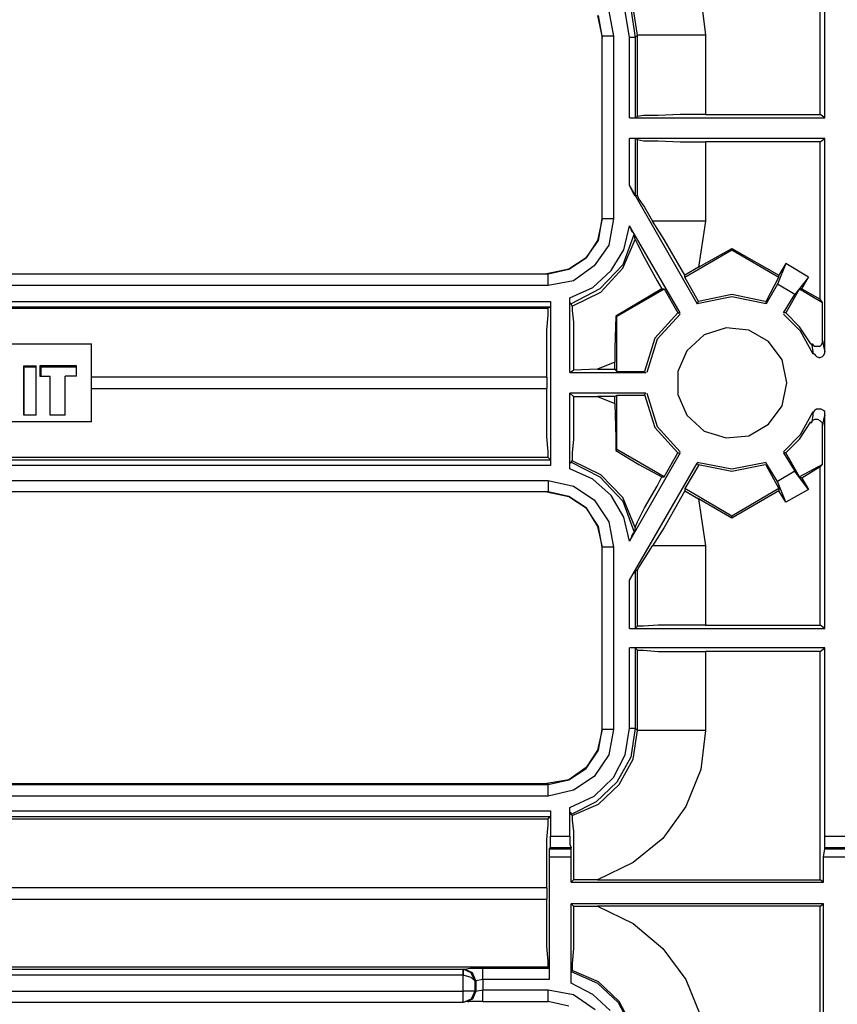
# Model space of a CAD drawing. Extents: x 30 to 68.1, y -38.7 to 41.6.
# Drawn here: x 58.9 to 61.7, y -31.2 to -27.8 of the extents above; entities that cross this region are included whole.
import ezdxf

# ---------------------------------------------------------------- set-up
doc = ezdxf.new("R2010")
doc.units = 0
doc.header["$MEASUREMENT"] = 0
doc.layers.add('3', color=3, linetype='CONTINUOUS')

msp = doc.modelspace()

# ---------------------------------------------------------------- linework, layer by layer
at = {"layer": '3'}
for p, q in [((61.6139, -28.1747), (61.6139, -27.3913)), ((61.6297, -28.1865), (61.6297, -27.3795)), ((61.2045, -27.7692), (61.2202, -27.9031)), ((60.8895, -27.8204), (60.9052, -27.907)), ((60.9604, -27.9109), (60.9446, -27.8204)), ((60.9643, -27.8125), (60.98, -27.9109)), ((60.9879, -27.9031), (60.9722, -27.8086)), ((60.8501, -27.8361), (60.8659, -27.9109)), ((60.8659, -27.907), (60.8541, -27.8361)), ((60.8659, -27.907), (60.8659, -27.9109)), ((60.8659, -28.533), (60.8659, -27.907)), ((60.8777, -27.907), (60.8659, -27.907)), ((60.8659, -28.533), (60.8659, -27.9109)), ((60.9052, -27.907), (60.8777, -27.907)), ((60.9052, -27.907), (60.9052, -28.533)), ((60.9722, -27.9109), (60.9604, -27.9109)), ((60.9604, -28.1865), (60.9604, -27.9109)), ((60.98, -27.9109), (60.9722, -27.9109)), ((60.9879, -27.9031), (60.98, -27.9109)), ((60.98, -27.9109), (60.98, -28.1865)), ((60.9879, -28.1826), (60.9879, -27.9031)), ((61.0076, -27.9031), (60.9879, -27.9031)), ((61.0588, -27.9031), (61.0076, -27.9031)), ((61.1336, -27.9031), (61.0588, -27.9031)), ((61.2202, -27.9031), (61.1336, -27.9031)), ((61.2202, -27.9031), (61.2202, -28.1747)), ((60.9604, -28.1865), (61.6297, -28.1865)), ((60.9604, -28.1865), (60.98, -28.1865)), ((60.98, -28.1865), (60.9879, -28.1826)), ((61.0076, -28.1787), (60.9879, -28.1826)), ((61.0588, -28.1787), (61.0076, -28.1787)), ((61.1336, -28.1747), (61.0588, -28.1787)), ((61.2202, -28.1747), (61.1336, -28.1747)), ((61.2202, -28.1747), (61.6139, -28.1747)), ((61.6297, -28.1865), (61.6139, -28.1747)), ((60.9604, -28.4188), (60.9604, -28.2574)), ((61.6297, -28.2574), (60.9604, -28.2574)), ((60.98, -28.2574), (60.9604, -28.2574)), ((60.9879, -28.2613), (60.98, -28.2574)), ((60.98, -28.2574), (60.98, -28.4543)), ((60.9879, -28.4543), (60.9879, -28.2613)), ((60.9879, -28.2613), (61.0076, -28.2653)), ((61.0076, -28.2653), (61.0588, -28.2653)), ((61.0588, -28.2653), (61.1336, -28.2692)), ((61.1336, -28.2692), (61.2202, -28.2692)), ((61.6139, -28.2692), (61.2202, -28.2692)), ((61.2202, -28.2692), (61.2202, -28.5409)), ((61.6139, -28.2692), (61.6297, -28.2574)), ((61.6139, -28.8086), (61.6139, -28.2692)), ((61.6297, -28.9897), (61.6297, -28.2574)), ((60.9604, -28.4188), (61.1926, -28.8243)), ((60.9722, -28.4424), (60.9604, -28.4188)), ((60.98, -28.4543), (60.9722, -28.4424)), ((60.9879, -28.4543), (60.98, -28.4543)), ((60.9879, -28.4543), (60.9919, -28.4661)), ((60.9919, -28.4661), (61.0115, -28.4936)), ((61.0115, -28.4936), (61.0391, -28.5409)), ((60.8659, -28.533), (60.8501, -28.6078)), ((60.8541, -28.6078), (60.8659, -28.533)), ((60.8777, -28.533), (60.8659, -28.533)), ((60.9052, -28.533), (60.8777, -28.533)), ((60.9052, -28.533), (60.8895, -28.6235)), ((61.0785, -28.6039), (61.0391, -28.5409)), ((61.1218, -28.5409), (61.0391, -28.5409)), ((61.2202, -28.5409), (61.1218, -28.5409)), ((61.2202, -28.5409), (61.1966, -28.6984)), ((60.9407, -28.6393), (60.9604, -28.5566)), ((61.1336, -28.8558), (60.9604, -28.5566)), ((60.9643, -28.5645), (60.9604, -28.5566)), ((60.9682, -28.5763), (60.9643, -28.5645)), ((60.9722, -28.5802), (60.9682, -28.5763)), ((60.8108, -28.6669), (60.8541, -28.6078)), ((60.8501, -28.6078), (60.8108, -28.6669)), ((60.9761, -28.5842), (60.9367, -28.6905)), ((60.9367, -28.7023), (60.98, -28.6039)), ((60.9761, -28.5842), (60.9722, -28.5802)), ((60.98, -28.6039), (60.9761, -28.5842)), ((60.98, -28.6039), (60.9879, -28.6196)), ((61.1493, -28.7259), (61.0785, -28.6039)), ((60.8895, -28.6235), (60.8383, -28.6944)), ((60.8974, -28.7102), (60.9407, -28.6393)), ((60.9879, -28.6196), (61.0115, -28.6669)), ((61.1493, -28.7338), (61.3108, -28.6393)), ((61.1966, -28.6984), (61.3108, -28.6354)), ((61.3108, -28.6354), (61.3108, -28.6393)), ((61.3108, -28.6354), (61.4722, -28.7259)), ((61.3108, -28.6393), (61.4722, -28.7338)), ((60.7517, -28.7062), (60.8108, -28.6669)), ((60.8108, -28.6669), (60.7517, -28.7062)), ((61.0115, -28.6669), (61.0549, -28.7456)), ((60.7517, -28.7062), (60.6769, -28.722)), ((60.6808, -28.722), (60.7517, -28.7062)), ((60.8383, -28.6944), (60.7675, -28.7456)), ((60.8344, -28.7692), (60.8974, -28.7102)), ((60.9367, -28.6905), (60.858, -28.7732)), ((60.8619, -28.785), (60.9367, -28.7023)), ((61.1966, -28.6984), (61.1493, -28.7259)), ((61.4958, -28.6865), (61.4682, -28.7574)), ((61.4958, -28.6865), (61.4722, -28.7259)), ((61.5745, -28.7338), (61.4958, -28.6865)), ((57.1848, -28.722), (60.6769, -28.722)), ((57.1848, -28.722), (60.6808, -28.722)), ((60.6808, -28.722), (60.6769, -28.722)), ((60.6808, -28.7338), (60.6808, -28.722)), ((60.6808, -28.7613), (60.6808, -28.7338)), ((60.7675, -28.7456), (60.6808, -28.7613)), ((61.0549, -28.7456), (61.0706, -28.7732)), ((61.1493, -28.7338), (61.1493, -28.7259)), ((61.1966, -28.8165), (61.1493, -28.7338)), ((61.4289, -28.8165), (61.4722, -28.7338)), ((61.4722, -28.7338), (61.4722, -28.7259)), ((61.5745, -28.7338), (61.5273, -28.7928)), ((61.5509, -28.7732), (61.5745, -28.7338)), ((60.6808, -28.7613), (57.1848, -28.7613)), ((60.7556, -28.8047), (60.8344, -28.7692)), ((60.858, -28.7732), (60.7596, -28.8243)), ((60.9171, -28.8676), (61.0785, -28.7732)), ((61.0706, -28.7732), (60.9919, -28.8204)), ((61.0706, -28.7732), (61.0785, -28.7732)), ((61.0785, -28.7732), (61.1257, -28.8558)), ((61.4682, -28.7574), (61.4289, -28.8243)), ((61.5273, -28.7928), (61.4682, -28.7574)), ((61.543, -28.7732), (61.4958, -28.8558)), ((61.5509, -28.7732), (61.543, -28.7732)), ((61.543, -28.7732), (61.6218, -28.8204)), ((61.5509, -28.7732), (61.6139, -28.8086)), ((60.7556, -29.0606), (60.7556, -28.8047)), ((60.7556, -28.8086), (60.7556, -28.8047)), ((60.7556, -28.8165), (60.7556, -28.8086)), ((60.7635, -28.8322), (60.8619, -28.785)), ((61.3108, -28.8007), (61.1926, -28.8243)), ((61.3108, -28.7928), (61.1966, -28.8165)), ((61.4249, -28.8165), (61.3108, -28.7928)), ((61.4289, -28.8243), (61.3108, -28.8007)), ((61.4879, -28.8558), (61.5273, -28.7928)), ((61.6218, -28.8204), (61.6139, -28.8086)), ((57.1612, -28.8401), (60.6808, -28.8401)), ((57.169, -28.8165), (60.6887, -28.8165)), ((60.6887, -28.8361), (57.169, -28.8361)), ((60.6887, -28.8361), (60.6808, -28.8401)), ((60.6808, -28.8637), (60.6808, -28.8401)), ((60.6887, -28.8165), (60.6887, -28.8361)), ((60.6887, -28.8165), (60.6887, -29.3795)), ((60.7556, -28.8204), (60.7556, -28.8165)), ((60.7596, -28.8243), (60.7556, -28.8204)), ((60.7635, -28.8322), (60.7596, -28.8243)), ((60.7635, -28.8322), (60.7635, -28.848)), ((60.9919, -28.8204), (60.9131, -28.8676)), ((61.1926, -28.8243), (61.1966, -28.8165)), ((61.4289, -28.8243), (61.4289, -28.8165)), ((61.6218, -28.9503), (61.6218, -28.8204)), ((60.6769, -28.9149), (60.6808, -28.8637)), ((60.7635, -28.848), (60.7675, -28.8873)), ((60.9131, -28.8676), (60.9092, -28.9779)), ((60.9131, -28.8676), (60.9171, -28.8676)), ((60.9171, -29.0566), (60.9171, -28.8676)), ((61.1257, -28.8558), (61.047, -28.9424)), ((61.1336, -28.8598), (61.0549, -28.9464)), ((61.1257, -28.8558), (61.1336, -28.8558)), ((61.4958, -28.8558), (61.4879, -28.8558)), ((61.547, -28.9188), (61.4879, -28.8598)), ((61.543, -28.9031), (61.4958, -28.8558)), ((60.6769, -28.9897), (60.6769, -28.9149)), ((60.7675, -28.8873), (60.7675, -28.9464)), ((61.2911, -28.907), (61.2163, -28.9306)), ((61.3698, -28.9149), (61.2911, -28.907)), ((61.4367, -28.9543), (61.3698, -28.9149)), ((61.5824, -28.9621), (61.543, -28.9031)), ((60.7675, -28.9464), (60.7675, -29.0212)), ((61.047, -28.9424), (61.0115, -29.0566)), ((61.0549, -28.9464), (61.0194, -29.0606)), ((61.2163, -28.9306), (61.1572, -28.9858)), ((61.5903, -28.9976), (61.547, -28.9188)), ((58.0588, -28.9621), (59.1139, -28.9621)), ((59.1139, -29.2298), (59.1139, -28.9621)), ((60.9092, -28.9779), (60.9092, -29.0251)), ((61.484, -29.0172), (61.4367, -28.9543)), ((61.5824, -28.9621), (61.5863, -28.9621)), ((61.5863, -28.9661), (61.5824, -28.9621)), ((61.5863, -28.9621), (61.5903, -28.9661)), ((61.5903, -28.9897), (61.5863, -28.9661)), ((61.5903, -28.9661), (61.5942, -28.97)), ((61.5942, -28.97), (61.5982, -28.97)), ((61.5982, -28.97), (61.606, -28.97)), ((61.606, -28.97), (61.6139, -28.97)), ((61.6139, -28.97), (61.6178, -28.9661)), ((61.6178, -28.9661), (61.6218, -28.9582)), ((61.6218, -28.9582), (61.6218, -28.9503)), ((61.6218, -28.9503), (61.6257, -28.97)), ((61.6257, -28.97), (61.6297, -28.9897)), ((60.6769, -29.0763), (60.6769, -28.9897)), ((61.1572, -28.9858), (61.1257, -29.0566)), ((61.5903, -28.9936), (61.5903, -28.9897)), ((61.5903, -28.9936), (61.5942, -28.9976)), ((61.5942, -28.9976), (61.5982, -29.0015)), ((61.5982, -29.0015), (61.6021, -29.0054)), ((61.6021, -29.0054), (61.61, -29.0094)), ((61.61, -29.0094), (61.6139, -29.0094)), ((61.6139, -29.0094), (61.6218, -29.0054)), ((61.6218, -29.0054), (61.6257, -29.0015)), ((61.6257, -29.0015), (61.6297, -28.9936)), ((61.6297, -28.9936), (61.6297, -28.9897)), ((58.8816, -29.0369), (58.8816, -29.2062)), ((58.8816, -29.0369), (58.9249, -29.0369)), ((58.8816, -29.0409), (58.8816, -29.0369)), ((58.8816, -29.0409), (58.9249, -29.0409)), ((58.8816, -29.2062), (58.8816, -29.0409)), ((58.9249, -29.2062), (58.9249, -29.0369)), ((58.9249, -29.0409), (58.9249, -29.0369)), ((58.9249, -29.2062), (58.9249, -29.0409)), ((59.0627, -29.0369), (58.9367, -29.0369)), ((58.9367, -29.0369), (58.9367, -29.0724)), ((58.9407, -29.0409), (58.9367, -29.0369)), ((58.9407, -29.0409), (59.0627, -29.0409)), ((58.9407, -29.0409), (58.9407, -29.0724)), ((59.0627, -29.0724), (59.0627, -29.0369)), ((59.0627, -29.0409), (59.0627, -29.0369)), ((59.0627, -29.0724), (59.0627, -29.0409)), ((60.7675, -29.0212), (60.7675, -29.0527)), ((60.8501, -29.0487), (60.7675, -29.0527)), ((60.9092, -29.0251), (60.8501, -29.0487)), ((60.8501, -29.0487), (60.9092, -29.0487)), ((60.9092, -29.0487), (60.9092, -29.0251)), ((60.9092, -29.0487), (60.9171, -29.0566)), ((61.4997, -29.096), (61.484, -29.0172)), ((58.9367, -29.0724), (58.9722, -29.0724)), ((58.9407, -29.0724), (58.9367, -29.0724)), ((58.9407, -29.0724), (58.9722, -29.0724)), ((58.9722, -29.2062), (58.9722, -29.0724)), ((58.9722, -29.2062), (58.9722, -29.0724)), ((59.0627, -29.0724), (59.0234, -29.0724)), ((59.0234, -29.2062), (59.0234, -29.0724)), ((59.0234, -29.2062), (59.0234, -29.0724)), ((59.0627, -29.0724), (59.0234, -29.0724)), ((60.6769, -29.0763), (59.1139, -29.0763)), ((60.6769, -29.0763), (60.6769, -29.1157)), ((60.7556, -29.0606), (60.7675, -29.0527)), ((60.7556, -29.0606), (61.0155, -29.0606)), ((60.9171, -29.0566), (61.0076, -29.0566)), ((61.0076, -29.0566), (61.0155, -29.0606)), ((61.1257, -29.0566), (61.1257, -29.1354)), ((59.1139, -29.1157), (60.6769, -29.1157)), ((60.6769, -29.2062), (60.6769, -29.1157)), ((61.484, -29.1747), (61.4997, -29.096)), ((61.0155, -29.1314), (60.7556, -29.1314)), ((60.7675, -29.1432), (60.7556, -29.1314)), ((60.7556, -29.3913), (60.7556, -29.1314)), ((60.7675, -29.1432), (60.8501, -29.1432)), ((60.7675, -29.1432), (60.7675, -29.222)), ((60.9092, -29.1432), (60.8501, -29.1432)), ((60.8501, -29.1432), (60.9092, -29.1669)), ((60.9171, -29.1393), (60.9092, -29.1432)), ((60.9092, -29.1669), (60.9092, -29.1432)), ((61.0076, -29.1393), (60.9171, -29.1393)), ((60.9171, -29.3243), (60.9171, -29.1393)), ((61.0155, -29.1314), (61.0076, -29.1393)), ((61.0115, -29.1354), (61.047, -29.2495)), ((61.0194, -29.1314), (61.0549, -29.2456)), ((61.1257, -29.1354), (61.1572, -29.2062)), ((60.9092, -29.1669), (60.9131, -29.285)), ((61.4367, -29.2377), (61.484, -29.1747)), ((58.9249, -29.2062), (58.8816, -29.2062)), ((58.9249, -29.2062), (58.8816, -29.2062)), ((59.0234, -29.2062), (58.9722, -29.2062)), ((59.0234, -29.2062), (58.9722, -29.2062)), ((60.6769, -29.281), (60.6769, -29.2062)), ((61.1572, -29.2062), (61.2163, -29.2613)), ((61.547, -29.2732), (61.5903, -29.1944)), ((61.5863, -29.2298), (61.5903, -29.2062)), ((61.5942, -29.1905), (61.5903, -29.1984)), ((61.5903, -29.2062), (61.5903, -29.1984)), ((61.6021, -29.1865), (61.5942, -29.1905)), ((61.606, -29.1865), (61.6021, -29.1865)), ((61.6139, -29.1865), (61.606, -29.1865)), ((61.6178, -29.1865), (61.6139, -29.1865)), ((61.6257, -29.1905), (61.6178, -29.1865)), ((61.6297, -29.1944), (61.6257, -29.1905)), ((61.6297, -29.2062), (61.6257, -29.222)), ((61.6297, -29.2023), (61.6297, -29.1944)), ((61.6297, -29.2062), (61.6297, -29.2023)), ((61.6297, -29.9385), (61.6297, -29.2062)), ((59.1139, -29.2298), (58.0588, -29.2298)), ((60.7675, -29.222), (60.7675, -29.2889)), ((61.047, -29.2495), (61.1257, -29.3361)), ((61.0549, -29.2456), (61.1336, -29.3322)), ((61.3698, -29.2771), (61.4367, -29.2377)), ((61.543, -29.2889), (61.5824, -29.2298)), ((61.5863, -29.2259), (61.5824, -29.2338)), ((61.5824, -29.2338), (61.5863, -29.2298)), ((61.5942, -29.222), (61.5863, -29.2259)), ((61.5982, -29.222), (61.5942, -29.222)), ((61.606, -29.222), (61.5982, -29.222)), ((61.6139, -29.2259), (61.606, -29.222)), ((61.6178, -29.2298), (61.6139, -29.2259)), ((61.6218, -29.2338), (61.6178, -29.2298)), ((61.6257, -29.222), (61.6218, -29.2417)), ((61.6218, -29.2417), (61.6218, -29.2338)), ((61.6218, -29.3755), (61.6218, -29.2417)), ((60.6808, -29.3322), (60.6769, -29.281)), ((60.9131, -29.285), (60.9131, -29.3283)), ((61.2163, -29.2613), (61.2911, -29.285)), ((61.2911, -29.285), (61.3698, -29.2771)), ((61.4879, -29.3322), (61.547, -29.2732)), ((60.7675, -29.2889), (60.7635, -29.3361)), ((61.4958, -29.3361), (61.543, -29.2889)), ((60.6808, -29.3519), (56.9761, -29.3519)), ((60.6808, -29.3519), (60.6808, -29.3322)), ((60.6887, -29.3598), (60.6808, -29.3519)), ((60.7635, -29.3361), (60.7635, -29.3598)), ((60.9131, -29.3283), (60.9171, -29.3243)), ((60.9131, -29.3283), (60.9919, -29.3755)), ((61.0785, -29.4188), (60.9171, -29.3243)), ((61.1336, -29.3361), (60.9604, -29.6393)), ((61.0785, -29.4188), (61.1257, -29.3361)), ((61.1257, -29.3361), (61.1336, -29.3361)), ((61.4958, -29.3361), (61.4879, -29.3361)), ((61.4879, -29.3361), (61.5273, -29.3991)), ((61.543, -29.4188), (61.4958, -29.3361)), ((56.9761, -29.3598), (60.6887, -29.3598)), ((60.6887, -29.3795), (56.9761, -29.3795)), ((60.6887, -29.3598), (60.6887, -29.3795)), ((60.7556, -29.3716), (60.7596, -29.3676)), ((60.7556, -29.3755), (60.7556, -29.3716)), ((60.7556, -29.3834), (60.7556, -29.3755)), ((60.7556, -29.3913), (60.7556, -29.3834)), ((60.7596, -29.3676), (60.7635, -29.3637)), ((60.7596, -29.3676), (60.858, -29.4188)), ((60.7635, -29.3598), (60.7635, -29.3637)), ((60.8619, -29.4109), (60.7635, -29.3637)), ((60.9604, -29.7732), (61.1926, -29.3716)), ((60.9919, -29.3755), (61.0706, -29.4188)), ((61.1966, -29.3795), (61.1493, -29.4582)), ((61.1926, -29.3676), (61.3108, -29.3913)), ((61.1926, -29.3716), (61.1966, -29.3795)), ((61.1966, -29.3755), (61.3108, -29.3991)), ((61.3108, -29.3913), (61.4289, -29.3676)), ((61.3108, -29.3991), (61.4249, -29.3755)), ((61.4289, -29.3716), (61.4289, -29.3795)), ((61.4682, -29.4346), (61.4289, -29.3716)), ((61.4289, -29.3795), (61.4722, -29.4582)), ((61.6218, -29.3755), (61.543, -29.4188)), ((61.6139, -29.3834), (61.5509, -29.4228)), ((61.6139, -29.3834), (61.6218, -29.3755)), ((61.6139, -29.9267), (61.6139, -29.3834)), ((60.8344, -29.4267), (60.7556, -29.3913)), ((60.858, -29.4188), (60.9367, -29.5015)), ((60.9367, -29.4897), (60.8619, -29.4109)), ((61.0549, -29.4503), (61.0706, -29.4188)), ((61.0706, -29.4188), (61.0785, -29.4188)), ((61.5273, -29.3991), (61.4682, -29.4346)), ((61.5745, -29.4621), (61.5273, -29.3991)), ((61.5509, -29.4228), (61.543, -29.4188)), ((56.9997, -29.4306), (60.6808, -29.4306)), ((60.6808, -29.4306), (60.6808, -29.4582)), ((60.6808, -29.4306), (60.7675, -29.4503)), ((60.7675, -29.4503), (60.8383, -29.4976)), ((60.8974, -29.4818), (60.8344, -29.4267)), ((61.0115, -29.5251), (61.0549, -29.4503)), ((61.4958, -29.5054), (61.4682, -29.4346)), ((61.5509, -29.4228), (61.5745, -29.4621)), ((60.6769, -29.47), (56.9958, -29.47)), ((60.6808, -29.47), (56.9997, -29.47)), ((60.6769, -29.47), (60.7517, -29.4858)), ((60.6769, -29.47), (60.6808, -29.47)), ((60.6808, -29.4582), (60.6808, -29.47)), ((60.7517, -29.4858), (60.6808, -29.47)), ((60.8108, -29.5251), (60.7517, -29.4858)), ((60.7517, -29.4858), (60.8108, -29.5251)), ((60.9407, -29.5566), (60.8974, -29.4818)), ((61.1493, -29.4661), (61.0785, -29.5921)), ((61.3108, -29.5527), (61.1493, -29.4582)), ((61.1493, -29.4582), (61.1493, -29.4661)), ((61.1493, -29.4661), (61.1966, -29.4936)), ((61.4722, -29.4582), (61.3108, -29.5527)), ((61.4722, -29.4661), (61.3108, -29.5606)), ((61.4722, -29.4582), (61.4722, -29.4661)), ((61.4958, -29.5054), (61.4722, -29.4661)), ((61.5745, -29.4621), (61.4958, -29.5054)), ((60.8383, -29.4976), (60.8895, -29.5724)), ((60.98, -29.5921), (60.9367, -29.4897)), ((60.9367, -29.5015), (60.9761, -29.6078)), ((61.1966, -29.4936), (61.2202, -29.655)), ((61.3108, -29.5606), (61.1966, -29.4936)), ((60.8541, -29.5881), (60.8108, -29.5251)), ((60.8108, -29.5251), (60.8501, -29.5881)), ((60.9604, -29.6393), (60.9407, -29.5566)), ((60.9879, -29.5724), (61.0115, -29.5251)), ((61.3108, -29.5606), (61.3108, -29.5527)), ((60.8501, -29.5881), (60.8659, -29.659)), ((60.8659, -29.659), (60.8541, -29.5881)), ((60.8895, -29.5724), (60.9052, -29.659)), ((60.98, -29.5921), (60.9879, -29.5724)), ((60.9682, -29.6196), (60.9643, -29.6314)), ((60.9722, -29.6117), (60.9682, -29.6196)), ((60.9761, -29.6117), (60.9722, -29.6117)), ((60.98, -29.5921), (60.9761, -29.6078)), ((60.9761, -29.6078), (60.9761, -29.6117)), ((61.0785, -29.5921), (61.0391, -29.655)), ((60.9643, -29.6314), (60.9604, -29.6393)), ((61.0115, -29.6984), (61.0391, -29.655)), ((61.1218, -29.655), (61.0391, -29.655)), ((61.2202, -29.655), (61.1218, -29.655)), ((61.2202, -29.655), (61.2202, -29.9267)), ((60.8659, -30.285), (60.8659, -29.659)), ((60.8659, -30.285), (60.8659, -29.659)), ((60.8777, -29.659), (60.8659, -29.659)), ((60.9052, -29.659), (60.8777, -29.659)), ((60.9052, -29.659), (60.9052, -30.285)), ((60.9919, -29.7298), (61.0115, -29.6984)), ((60.9722, -29.7495), (60.9604, -29.7732)), ((60.98, -29.7417), (60.9722, -29.7495)), ((60.9879, -29.7377), (60.98, -29.7417)), ((60.98, -29.7417), (60.98, -29.9385)), ((60.9879, -29.7377), (60.9919, -29.7298)), ((60.9879, -29.9306), (60.9879, -29.7377)), ((60.9604, -29.9385), (60.9604, -29.7732)), ((61.0588, -29.9267), (61.0076, -29.9306)), ((61.1336, -29.9267), (61.0588, -29.9267)), ((61.2202, -29.9267), (61.1336, -29.9267)), ((61.2202, -29.9267), (61.6139, -29.9267)), ((61.6297, -29.9385), (61.6139, -29.9267)), ((60.9604, -29.9385), (60.98, -29.9385)), ((60.9604, -29.9385), (61.6297, -29.9385)), ((60.98, -29.9385), (60.9879, -29.9306)), ((61.0076, -29.9306), (60.9879, -29.9306)), ((60.9604, -30.281), (60.9604, -30.0054)), ((61.6297, -30.0054), (60.9604, -30.0054)), ((60.98, -30.0054), (60.9604, -30.0054)), ((60.9879, -30.0133), (60.98, -30.0054)), ((60.98, -30.0054), (60.98, -30.281)), ((60.9879, -30.2889), (60.9879, -30.0133)), ((60.9879, -30.0133), (61.0076, -30.0133)), ((61.0076, -30.0133), (61.0588, -30.0172)), ((61.0588, -30.0172), (61.1336, -30.0172)), ((61.1336, -30.0172), (61.2202, -30.0172)), ((61.6139, -30.0172), (61.2202, -30.0172)), ((61.2202, -30.0172), (61.2202, -30.2889)), ((61.6139, -30.0172), (61.6297, -30.0054)), ((61.6139, -30.8007), (61.6139, -30.0172)), ((61.6297, -30.6511), (61.6297, -30.0054)), ((60.8659, -30.285), (60.8501, -30.3558)), ((60.8541, -30.3558), (60.8659, -30.285)), ((60.8777, -30.285), (60.8659, -30.285)), ((60.9052, -30.285), (60.8777, -30.285)), ((60.9052, -30.285), (60.8895, -30.3716)), ((60.9446, -30.3716), (60.9604, -30.281)), ((60.9604, -30.281), (60.9722, -30.281)), ((60.98, -30.281), (60.9643, -30.3795)), ((60.9722, -30.281), (60.98, -30.281)), ((60.9722, -30.3873), (60.9879, -30.2889)), ((60.98, -30.281), (60.9879, -30.2889)), ((61.0076, -30.2889), (60.9879, -30.2889)), ((61.0588, -30.2889), (61.0076, -30.2889)), ((61.1336, -30.2889), (61.0588, -30.2889)), ((61.2202, -30.2889), (61.1336, -30.2889)), ((61.2202, -30.2889), (61.2045, -30.4228)), ((60.8108, -30.4188), (60.8541, -30.3558)), ((60.8501, -30.3558), (60.8108, -30.4149)), ((60.8895, -30.3716), (60.8383, -30.4464)), ((60.9052, -30.4503), (60.9446, -30.3716)), ((60.9643, -30.3795), (60.9171, -30.4661)), ((60.9249, -30.4739), (60.9722, -30.3873)), ((60.8108, -30.4149), (60.7517, -30.4582)), ((60.7517, -30.4582), (60.8108, -30.4188)), ((61.2045, -30.4228), (61.1533, -30.5487)), ((60.7517, -30.4582), (60.6769, -30.47)), ((60.6808, -30.4739), (60.7517, -30.4582)), ((60.8383, -30.4464), (60.7675, -30.4936)), ((60.8383, -30.5133), (60.9052, -30.4503)), ((60.9171, -30.4661), (60.8462, -30.533)), ((57.1572, -30.47), (60.6769, -30.47)), ((57.1572, -30.4739), (60.6808, -30.4739)), ((60.6808, -30.4739), (60.6769, -30.47)), ((60.6808, -30.4858), (60.6808, -30.4739)), ((60.6808, -30.5133), (60.6808, -30.4858)), ((60.7675, -30.4936), (60.6808, -30.5133)), ((60.8541, -30.5409), (60.9249, -30.4739)), ((60.6808, -30.5133), (57.1572, -30.5133)), ((60.7556, -30.5527), (60.8383, -30.5133)), ((60.8462, -30.533), (60.7596, -30.5763)), ((57.2045, -30.5645), (60.6887, -30.5645)), ((60.6887, -30.5645), (60.6887, -30.5842)), ((60.6887, -30.5645), (60.6887, -30.6511)), ((60.7556, -30.5566), (60.7556, -30.5527)), ((60.7556, -30.6511), (60.7556, -30.5527)), ((60.7556, -30.5645), (60.7556, -30.5566)), ((60.7556, -30.5684), (60.7556, -30.5645)), ((60.7596, -30.5724), (60.7556, -30.5684)), ((60.7635, -30.5802), (60.8541, -30.5409)), ((61.1533, -30.5487), (61.0745, -30.659)), ((56.984, -30.5921), (60.6808, -30.5921)), ((60.6887, -30.5842), (57.2045, -30.5842)), ((60.6887, -30.5842), (60.6808, -30.5921)), ((60.6808, -30.6117), (60.6808, -30.5921)), ((60.7596, -30.5763), (60.7596, -30.5724)), ((60.7635, -30.5802), (60.7596, -30.5763)), ((60.7635, -30.5802), (60.7635, -30.596)), ((60.7635, -30.596), (60.7675, -30.6354)), ((60.6769, -30.6629), (60.6808, -30.6117)), ((60.7675, -30.6354), (60.7675, -30.6984)), ((60.6769, -30.7377), (60.6769, -30.6629)), ((60.6887, -30.6787), (60.6887, -30.6511)), ((60.6887, -30.6511), (60.7556, -30.6511)), ((60.7556, -30.6511), (60.7556, -30.6787)), ((61.0745, -30.659), (60.9722, -30.7417)), ((61.6297, -30.6787), (61.6297, -30.6511)), ((61.6297, -30.6511), (61.7163, -30.6511)), ((60.6887, -30.6905), (60.6848, -30.6944)), ((60.6848, -30.6944), (60.6848, -30.722)), ((60.6848, -30.6944), (60.7596, -30.6944)), ((60.6887, -30.6905), (60.6887, -30.6787)), ((60.7596, -30.6905), (60.6887, -30.6905)), ((60.7556, -30.6787), (60.7596, -30.6905)), ((60.7596, -30.6944), (60.7596, -30.6905)), ((60.7596, -30.722), (60.7596, -30.6944)), ((60.7675, -30.6984), (60.7675, -30.7732)), ((61.6257, -30.722), (61.6297, -30.6944)), ((61.6297, -30.6905), (61.6297, -30.6787)), ((61.7163, -30.6905), (61.6297, -30.6905)), ((61.6297, -30.6944), (61.6297, -30.6905)), ((61.6297, -30.6944), (61.7163, -30.6944)), ((60.6769, -30.8283), (60.6769, -30.7377)), ((60.6848, -30.722), (60.6848, -31.1432)), ((60.6848, -30.722), (60.7596, -30.722)), ((60.7596, -30.8086), (60.7596, -30.722)), ((61.6257, -30.722), (62.547, -30.722)), ((61.6257, -30.8086), (61.6257, -30.722)), ((60.9722, -30.7417), (60.8501, -30.8007)), ((60.7596, -30.8086), (60.7675, -30.8007)), ((60.7675, -30.7732), (60.7675, -30.8007)), ((60.8501, -30.8007), (60.7675, -30.8007)), ((60.8501, -30.8007), (61.6139, -30.8007)), ((61.6257, -30.8086), (61.6139, -30.8007)), ((60.6769, -30.8283), (56.9919, -30.8283)), ((60.6769, -30.8283), (60.6769, -30.8676)), ((60.7596, -30.8086), (61.6257, -30.8086)), ((56.9919, -30.8676), (60.6769, -30.8676)), ((60.6769, -30.9543), (60.6769, -30.8676)), ((60.7596, -31.155), (60.7596, -30.8834)), ((61.6257, -30.8834), (60.7596, -30.8834)), ((60.7675, -30.8913), (60.7596, -30.8834)), ((60.7675, -30.8913), (60.8501, -30.8913)), ((60.7675, -30.8913), (60.7675, -30.97)), ((61.6139, -30.8913), (60.8501, -30.8913)), ((60.8501, -30.8913), (60.9722, -30.9503)), ((61.6139, -30.8913), (61.6257, -30.8834)), ((61.6139, -31.6747), (61.6139, -30.8913)), ((61.6257, -31.6826), (61.6257, -30.8834)), ((60.6769, -31.0291), (60.6769, -30.9543)), ((60.7675, -30.97), (60.7675, -31.0369)), ((60.9722, -30.9503), (61.0745, -31.0369)), ((60.6808, -31.0802), (60.6769, -31.0291)), ((60.7675, -31.0369), (60.7635, -31.0881)), ((61.0745, -31.0369), (61.1533, -31.1432)), ((56.98, -31.1078), (60.3895, -31.1078)), ((60.6808, -31.0999), (56.984, -31.0999)), ((60.4171, -31.1196), (60.3895, -31.1078)), ((60.3895, -31.1078), (60.3895, -31.1157)), ((60.3895, -31.1157), (60.3895, -31.1078)), ((60.3895, -31.1078), (60.3934, -31.1078)), ((60.3934, -31.1078), (60.4131, -31.1039)), ((60.421, -31.1196), (60.3934, -31.1078)), ((60.4131, -31.1039), (60.4564, -31.1039)), ((60.4564, -31.1157), (60.4564, -31.1039)), ((60.4564, -31.1039), (60.6848, -31.1039)), ((60.6808, -31.0999), (60.6808, -31.0802)), ((60.6848, -31.1039), (60.6808, -31.0999)), ((60.6848, -31.1039), (60.6848, -31.1157)), ((60.7635, -31.0881), (60.7635, -31.1117)), ((60.3895, -31.1275), (56.98, -31.1275)), ((60.3895, -31.1157), (60.3895, -31.1275)), ((60.3895, -31.1275), (60.3895, -31.1157)), ((60.4171, -31.1354), (60.3895, -31.1275)), ((60.3895, -31.1826), (60.3895, -31.1275)), ((60.4289, -31.1472), (60.4171, -31.1196)), ((60.4289, -31.1472), (60.4171, -31.1354)), ((60.4328, -31.1472), (60.421, -31.1196)), ((60.4564, -31.1432), (60.4328, -31.1472)), ((60.4564, -31.1432), (60.4564, -31.1157)), ((60.4564, -31.1432), (60.4564, -31.1787)), ((60.6848, -31.1432), (60.4564, -31.1432)), ((60.6848, -31.1157), (60.6848, -31.1432)), ((60.7596, -31.1157), (60.7635, -31.1117)), ((60.7596, -31.1196), (60.7596, -31.1157)), ((60.7596, -31.1157), (60.8501, -31.155)), ((60.7596, -31.1275), (60.7596, -31.1196)), ((60.7596, -31.1432), (60.7596, -31.1275)), ((60.7596, -31.155), (60.7596, -31.1432)), ((60.8541, -31.1511), (60.7635, -31.1117)), ((61.1533, -31.1432), (61.2045, -31.2692)), ((60.4328, -31.1472), (60.4289, -31.1472)), ((60.4289, -31.1472), (60.4289, -31.1826)), ((60.4328, -31.1472), (60.4328, -31.1826)), ((60.8344, -31.1944), (60.7596, -31.155)), ((60.8501, -31.155), (60.921, -31.222)), ((60.9249, -31.218), (60.8541, -31.1511)), ((56.7753, -31.1826), (60.3895, -31.1826)), ((60.4171, -31.1826), (60.3895, -31.1826)), ((60.3895, -31.2102), (60.3895, -31.1826)), ((60.421, -31.2102), (60.3895, -31.222)), ((60.4171, -31.2102), (60.3895, -31.222)), ((60.3895, -31.222), (60.3895, -31.2102)), ((60.4092, -31.218), (60.4249, -31.2023)), ((60.4289, -31.1826), (60.4171, -31.2102)), ((60.4289, -31.1826), (60.4171, -31.1826)), ((60.4328, -31.1826), (60.421, -31.2102)), ((60.4249, -31.2023), (60.4328, -31.1826)), ((60.4289, -31.1826), (60.4328, -31.1826)), ((60.4328, -31.1826), (60.4564, -31.1787)), ((60.4564, -31.2062), (60.4564, -31.1787)), ((60.4564, -31.1787), (60.6808, -31.1787)), ((60.4564, -31.218), (60.4564, -31.2062)), ((60.6808, -31.2062), (60.6808, -31.1787)), ((60.6808, -31.1787), (60.7675, -31.1944)), ((60.6808, -31.218), (60.6808, -31.2062)), ((60.7675, -31.1944), (60.8423, -31.2456)), ((60.8934, -31.2495), (60.8344, -31.1944)), ((60.3895, -31.222), (56.7753, -31.222)), ((60.3895, -31.222), (56.984, -31.222)), ((60.4564, -31.218), (60.4013, -31.218)), ((60.4052, -31.218), (60.4092, -31.218)), ((60.4564, -31.218), (60.6808, -31.218)), ((60.7517, -31.2338), (60.6808, -31.218)), ((60.921, -31.222), (60.9682, -31.3086)), ((60.9722, -31.3086), (60.9249, -31.218))]:
    msp.add_line(p, q, dxfattribs=at)

doc.saveas('drawing.dxf')
